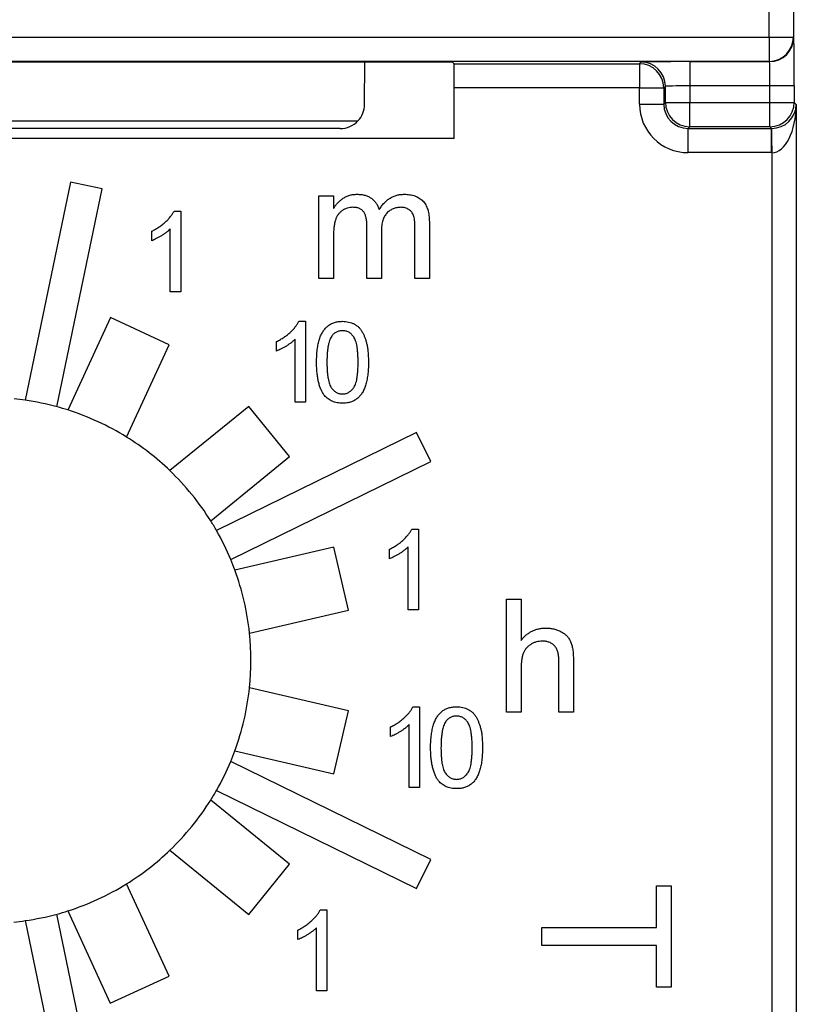
# Model space of a CAD drawing. Extents: x 486 to 688, y 0 to 297.
# Drawn here: x 609 to 618, y 210 to 222 of the extents above; entities that cross this region are included whole.
import ezdxf

# ---------------------------------------------------------------- set-up
doc = ezdxf.new("R2010")
doc.units = 0
doc.header["$LTSCALE"] = 6
doc.header["$MEASUREMENT"] = 0
doc.layers.get('0').update_dxf_attribs({"linetype": 'CONTINUOUS'})

msp = doc.modelspace()

# ---------------------------------------------------------------- linework, layer by layer
at = {"color": 3, "linetype": 'CONTINUOUS'}
for p, q in [((617.763, 221.625, -8.67), (617.763, 222.414, -8.67)), ((618.063, 222.414, -8.67), (618.063, 221.625, -8.67)), ((601.652, 221.625, -8.67), (617.763, 221.625, -8.67)), ((617.763, 221.625, -8.67), (618.063, 221.625, -8.67)), ((617.763, 221.625, -8.67), (617.763, 221.325, -8.67)), ((618.063, 221.625, -8.67), (618.067, 221.622, -8.67)), ((617.763, 221.325, -8.67), (601.652, 221.325, -8.67)), ((612.767, 221.315, -8.67), (606.648, 221.315, -8.67)), ((612.763, 220.793, -8.67), (612.767, 221.315, -8.67)), ((613.848, 221.315, -8.67), (612.767, 221.315, -8.67)), ((613.868, 221.296, -8.67), (613.848, 221.315, -8.67)), ((616.16, 221.296, -8.67), (616.181, 221.317, -8.67)), ((616.781, 221.322, -8.67), (617.767, 221.322, -8.67)), ((616.781, 221.322, -8.67), (616.781, 221.022, -8.67)), ((617.767, 221.322, -8.67), (617.763, 221.325, -8.67)), ((613.868, 221.296, -8.67), (616.16, 221.296, -8.67)), ((616.16, 221.296, -8.67), (616.16, 220.996, -8.67)), ((616.16, 220.996, -8.67), (613.87, 220.996, -8.67)), ((613.87, 220.371, -8.67), (613.87, 220.996, -8.67)), ((616.16, 220.796, -8.67), (616.16, 220.996, -8.67)), ((616.16, 220.996, -8.67), (616.46, 220.996, -8.67)), ((616.481, 221.017, -8.67), (616.46, 220.996, -8.67)), ((616.46, 220.996, -8.67), (616.46, 220.796, -8.67)), ((616.481, 220.817, -8.67), (616.481, 221.017, -8.67)), ((617.772, 221.022, -8.67), (616.781, 221.022, -8.67)), ((616.781, 221.022, -8.67), (616.781, 220.817, -8.67)), ((618.072, 221.022, -8.67), (617.772, 221.022, -8.67)), ((617.772, 220.817, -8.67), (617.772, 221.022, -8.67)), ((618.072, 221.022, -8.67), (618.072, 220.817, -8.67)), ((616.16, 220.796, -8.67), (616.46, 220.796, -8.67)), ((616.46, 220.796, -8.67), (616.481, 220.817, -8.67)), ((616.481, 220.817, -8.67), (616.781, 220.817, -8.67)), ((616.781, 220.817, -8.67), (617.772, 220.817, -8.67)), ((616.781, 220.517, -8.67), (616.781, 220.817, -8.67)), ((617.772, 220.817, -8.67), (618.072, 220.817, -8.67)), ((617.772, 220.517, -8.67), (617.772, 220.817, -8.67)), ((618.072, 220.817, -8.67), (618.098, 220.79, -8.67)), ((618.098, 220.79, -8.67), (618.098, 181.246, -8.67)), ((606.735, 220.588, -8.67), (612.68, 220.588, -8.67)), ((612.459, 220.493, -8.67), (606.956, 220.493, -8.67)), ((616.781, 220.517, -8.67), (616.76, 220.496, -8.67)), ((616.76, 220.496, -8.67), (617.793, 220.496, -8.67)), ((616.76, 220.196, -8.67), (616.76, 220.496, -8.67)), ((617.772, 220.517, -8.67), (616.781, 220.517, -8.67)), ((617.793, 220.496, -8.67), (617.772, 220.517, -8.67)), ((617.793, 220.196, -8.67), (617.793, 220.496, -8.67)), ((613.87, 220.371, -8.67), (605.545, 220.371, -8.67)), ((617.793, 220.196, -8.67), (616.76, 220.196, -8.67)), ((617.798, 181.84, -8.67), (617.798, 220.196, -8.67)), ((609.128, 219.831, -8.67), (608.57, 217.135, -8.67)), ((608.961, 217.054, -8.67), (609.519, 219.749, -8.67)), ((609.519, 219.749, -8.67), (609.128, 219.831, -8.67)), ((612.199, 219.664, -8.67), (612.379, 219.664, -8.67)), ((612.199, 218.641, -8.67), (612.199, 219.664, -8.67)), ((612.379, 219.664, -8.67), (612.379, 219.504, -8.67)), ((610.408, 219.474, -8.67), (610.491, 219.474, -8.67)), ((610.491, 219.474, -8.67), (610.491, 218.474, -8.67)), ((610.362, 218.474, -8.67), (610.362, 219.254, -8.67)), ((612.792, 218.641, -8.67), (612.792, 219.293, -8.67)), ((613.384, 218.641, -8.67), (613.384, 219.273, -8.67)), ((613.563, 219.34, -8.67), (613.563, 218.641, -8.67)), ((610.132, 219.106, -8.67), (610.132, 219.224, -8.67)), ((612.379, 219.162, -8.67), (612.379, 218.641, -8.67)), ((612.971, 219.224, -8.67), (612.971, 218.641, -8.67)), ((612.379, 218.641, -8.67), (612.199, 218.641, -8.67)), ((612.971, 218.641, -8.67), (612.792, 218.641, -8.67)), ((613.563, 218.641, -8.67), (613.384, 218.641, -8.67)), ((610.491, 218.474, -8.67), (610.362, 218.474, -8.67)), ((609.621, 218.156, -8.67), (609.095, 217.014, -8.67)), ((610.347, 217.821, -8.67), (609.621, 218.156, -8.67)), ((611.951, 218.111, -8.67), (612.034, 218.111, -8.67)), ((612.034, 218.111, -8.67), (612.034, 217.111, -8.67)), ((609.821, 216.68, -8.67), (610.347, 217.821, -8.67)), ((611.675, 217.742, -8.67), (611.675, 217.861, -8.67)), ((611.905, 217.111, -8.67), (611.905, 217.89, -8.67)), ((611.331, 217.058, -8.67), (610.356, 216.265, -8.67)), ((611.836, 216.438, -8.67), (611.331, 217.058, -8.67)), ((612.034, 217.111, -8.67), (611.905, 217.111, -8.67)), ((613.405, 216.736, -8.67), (610.933, 215.525, -8.67)), ((613.581, 216.377, -8.67), (613.405, 216.736, -8.67)), ((610.861, 215.644, -8.67), (611.836, 216.438, -8.67)), ((611.109, 215.166, -8.67), (613.581, 216.377, -8.67)), ((613.348, 215.543, -8.67), (613.43, 215.543, -8.67)), ((613.43, 215.543, -8.67), (613.43, 214.543, -8.67)), ((612.384, 215.32, -8.67), (611.159, 215.036, -8.67)), ((612.564, 214.541, -8.67), (612.384, 215.32, -8.67)), ((613.071, 215.175, -8.67), (613.071, 215.293, -8.67)), ((613.302, 214.543, -8.67), (613.302, 215.323, -8.67)), ((614.518, 214.677, -8.67), (614.698, 214.677, -8.67)), ((614.518, 213.277, -8.67), (614.518, 214.677, -8.67)), ((614.698, 214.677, -8.67), (614.698, 214.166, -8.67)), ((611.34, 214.257, -8.67), (612.564, 214.541, -8.67)), ((613.43, 214.543, -8.67), (613.302, 214.543, -8.67)), ((615.164, 213.277, -8.67), (615.164, 213.913, -8.67)), ((615.344, 213.922, -8.67), (615.344, 213.277, -8.67)), ((614.698, 213.826, -8.67), (614.698, 213.277, -8.67)), ((612.565, 213.296, -8.67), (611.34, 213.58, -8.67)), ((612.384, 212.517, -8.67), (612.565, 213.296, -8.67)), ((613.361, 213.346, -8.67), (613.443, 213.346, -8.67)), ((613.443, 213.346, -8.67), (613.443, 212.346, -8.67)), ((614.698, 213.277, -8.67), (614.518, 213.277, -8.67)), ((615.344, 213.277, -8.67), (615.164, 213.277, -8.67)), ((613.084, 212.978, -8.67), (613.084, 213.096, -8.67)), ((613.315, 212.346, -8.67), (613.315, 213.125, -8.67)), ((611.16, 212.801, -8.67), (612.384, 212.517, -8.67)), ((613.581, 211.459, -8.67), (611.109, 212.67, -8.67)), ((610.933, 212.311, -8.67), (613.405, 211.1, -8.67)), ((613.443, 212.346, -8.67), (613.315, 212.346, -8.67)), ((611.836, 211.398, -8.67), (610.861, 212.192, -8.67)), ((610.356, 211.571, -8.67), (611.331, 210.778, -8.67)), ((613.405, 211.1, -8.67), (613.581, 211.459, -8.67)), ((611.331, 210.778, -8.67), (611.836, 211.398, -8.67)), ((610.346, 210.014, -8.67), (609.82, 211.156, -8.67)), ((616.369, 210.618, -8.67), (616.369, 211.131, -8.67)), ((616.369, 211.131, -8.67), (616.553, 211.131, -8.67)), ((616.553, 211.131, -8.67), (616.553, 209.88, -8.67)), ((609.519, 208.086, -8.67), (608.961, 210.782, -8.67)), ((609.094, 210.821, -8.67), (609.619, 209.679, -8.67)), ((612.215, 210.835, -8.67), (612.298, 210.835, -8.67)), ((612.298, 210.835, -8.67), (612.298, 209.835, -8.67)), ((608.57, 210.701, -8.67), (609.128, 208.005, -8.67)), ((612.17, 209.835, -8.67), (612.17, 210.614, -8.67)), ((614.953, 210.618, -8.67), (616.369, 210.618, -8.67)), ((614.953, 210.393, -8.67), (614.953, 210.618, -8.67)), ((611.939, 210.467, -8.67), (611.939, 210.585, -8.67)), ((616.369, 210.393, -8.67), (614.953, 210.393, -8.67)), ((616.369, 209.88, -8.67), (616.369, 210.393, -8.67)), ((609.619, 209.679, -8.67), (610.346, 210.014, -8.67)), ((616.553, 209.88, -8.67), (616.369, 209.88, -8.67)), ((612.298, 209.835, -8.67), (612.17, 209.835, -8.67))]:
    msp.add_line(p, q, dxfattribs=at)
at = {"color": 3, "linetype": 'CONTINUOUS', "elevation": -8.67, "flags": 128}
msp.add_lwpolyline([(617.798, 220.196), (617.798, 220.254), (617.797, 220.31), (617.797, 220.361), (617.796, 220.407), (617.796, 220.444), (617.796, 220.472), (617.796, 220.489), (617.795, 220.496)], dxfattribs=at)
at = {"color": 3, "linetype": 'CONTINUOUS'}
for centre, radius, start, end in [((617.763, 221.625, -8.67), 0.3, 270.005, 0), ((617.767, 221.622, -8.67), 0.3, 270.005, 0), ((616.181, 221.016, -8.67), 0.3, 0.1424, 89.9944), ((616.16, 220.996, -8.67), 0.3, 0.1534, 89.9945), ((616.781, 220.817, -8.67), 0.3, 180, 269.9948), ((617.772, 220.817, -8.67), 0.3, 270.0051, 0), ((608.108, 213.918, -8.67), 3.25, 81.8299, 84.2809), ((608.108, 213.918, -8.67), 3.25, 74.7736, 81.8299), ((608.108, 213.918, -8.67), 3.25, 72.3226, 74.7736), ((608.108, 213.918, -8.67), 3.25, 58.1832, 72.3226), ((608.108, 213.918, -8.67), 3.25, 46.2249, 58.1832), ((608.108, 213.918, -8.67), 3.25, 32.0855, 46.2249), ((608.108, 213.918, -8.67), 3.25, 29.6344, 32.0855), ((608.108, 213.918, -8.67), 3.25, 22.5782, 29.6344), ((608.108, 213.918, -8.67), 3.25, 20.1272, 22.5782), ((608.108, 213.918, -8.67), 3.25, 5.9878, 20.1272), ((608.108, 213.918, -8.67), 3.25, 354.0295, 5.9878), ((608.108, 213.918, -8.67), 3.25, 339.89, 354.0295), ((608.108, 213.918, -8.67), 3.25, 337.4218, 339.89), ((608.108, 213.918, -8.67), 3.25, 330.3656, 337.4218), ((608.108, 213.918, -8.67), 3.25, 327.9145, 330.3656), ((608.108, 213.918, -8.67), 3.25, 313.7751, 327.9145), ((608.108, 213.918, -8.67), 3.25, 301.7996, 313.7751), ((608.108, 213.918, -8.67), 3.25, 287.6602, 301.7996), ((608.108, 213.918, -8.67), 3.25, 278.1701, 285.2264), ((608.108, 213.918, -8.67), 3.25, 285.2264, 287.6602), ((608.108, 213.918, -8.67), 3.25, 275.6847, 278.1701)]:
    msp.add_arc(centre, radius, start, end, dxfattribs=at)
for centre, major_axis, ratio, start_param, end_param in [((618.067, 221.022, -8.67), (0, 0.6), 0.008727, 4.712389, 6.274459), ((616.781, 221.316, -8.67), (0.6, 0), 0.008727, 1.570796, 3.132866), ((617.767, 221.022, -8.67), (0, 0.3), 0.017454, 4.712389, 6.274459), ((613.868, 220.996, -8.67), (0, 0.3), 0.008727, 4.712389, 6.274459), ((616.781, 221.016, -8.67), (0.3, 0), 0.017454, 1.570796, 3.132866), ((612.463, 220.793, -8.67), (0.214, 0.212), 0.991852, 4.744918, 5.498069), ((616.76, 220.796, -8.67), (0.424, 0.424), 0.999924, 2.356233, 3.926953), ((616.76, 220.796, -8.67), (0.212, 0.212), 0.999772, 2.356233, 3.926953), ((617.798, 220.79, -8.67), (0.279, 0.114), 0.975567, 4.322936, 5.885006), ((617.798, 220.79, -8.67), (0.004, 0.595), 0.50435, 3.153297, 4.715366), ((612.459, 220.793, -8.67), (0.303, 0), 0.991311, 4.712389, 5.530034), ((617.793, 220.796, -8.67), (-0.212, 0.212), 0.999772, 2.356233, 2.364883), ((617.793, 220.796, -8.67), (0.424, -0.424), 0.999924, 5.497825, 5.506476)]:
    msp.add_ellipse(centre, major_axis=major_axis, ratio=ratio, start_param=start_param, end_param=end_param, dxfattribs=at)
at = {"color": 3, "linetype": 'CONTINUOUS', "extrusion": (0, 0, -1)}
for points, knots in [([(612.379, 219.504, -8.67), (612.387, 219.517, -8.67), (612.402, 219.543, -8.67), (612.431, 219.577, -8.67), (612.463, 219.607, -8.67), (612.499, 219.634, -8.67), (612.538, 219.655, -8.67), (612.58, 219.671, -8.67), (612.625, 219.68, -8.67), (612.655, 219.681, -8.67), (612.671, 219.682, -8.67)], [0, 0, 0, 0, 0.126618, 0.249816, 0.372563, 0.496696, 0.620525, 0.743939, 0.869181, 1, 1, 1, 1]), ([(612.671, 219.682, -8.67), (612.688, 219.681, -8.67), (612.721, 219.68, -8.67), (612.768, 219.67, -8.67), (612.81, 219.655, -8.67), (612.847, 219.633, -8.67), (612.879, 219.605, -8.67), (612.906, 219.572, -8.67), (612.928, 219.534, -8.67), (612.938, 219.506, -8.67), (612.943, 219.492, -8.67)], [0, 0, 0, 0, 0.142792, 0.274725, 0.39865, 0.51805, 0.635189, 0.752006, 0.873039, 1, 1, 1, 1]), ([(612.943, 219.492, -8.67), (612.953, 219.507, -8.67), (612.972, 219.536, -8.67), (613.006, 219.575, -8.67), (613.041, 219.608, -8.67), (613.079, 219.635, -8.67), (613.119, 219.656, -8.67), (613.162, 219.671, -8.67), (613.207, 219.68, -8.67), (613.238, 219.681, -8.67), (613.253, 219.682, -8.67)], [0, 0, 0, 0, 0.142303, 0.275384, 0.402479, 0.523376, 0.641231, 0.758323, 0.877553, 1, 1, 1, 1]), ([(612.619, 219.52, -8.67), (612.608, 219.52, -8.67), (612.585, 219.519, -8.67), (612.552, 219.511, -8.67), (612.52, 219.5, -8.67), (612.49, 219.483, -8.67), (612.463, 219.462, -8.67), (612.439, 219.436, -8.67), (612.419, 219.406, -8.67), (612.407, 219.377, -8.67), (612.399, 219.352, -8.67), (612.393, 219.331, -8.67), (612.389, 219.307, -8.67), (612.385, 219.282, -8.67), (612.382, 219.255, -8.67), (612.38, 219.226, -8.67), (612.379, 219.194, -8.67), (612.379, 219.173, -8.67), (612.379, 219.162, -8.67)], [0, 0, 0, 0, 0.069888, 0.138399, 0.206775, 0.276621, 0.347162, 0.417954, 0.490732, 0.566996, 0.60785, 0.652773, 0.701091, 0.752505, 0.808876, 0.86846, 0.931974, 1, 1, 1, 1]), ([(613.21, 219.52, -8.67), (613.202, 219.52, -8.67), (613.185, 219.52, -8.67), (613.161, 219.516, -8.67), (613.138, 219.511, -8.67), (613.116, 219.503, -8.67), (613.095, 219.493, -8.67), (613.075, 219.481, -8.67), (613.056, 219.467, -8.67), (613.039, 219.45, -8.67), (613.023, 219.431, -8.67), (613.009, 219.409, -8.67), (612.997, 219.385, -8.67), (612.988, 219.358, -8.67), (612.98, 219.328, -8.67), (612.975, 219.296, -8.67), (612.972, 219.261, -8.67), (612.971, 219.237, -8.67), (612.971, 219.224, -8.67)], [0, 0, 0, 0, 0.058575, 0.115033, 0.169761, 0.223644, 0.276868, 0.330283, 0.38503, 0.440677, 0.497872, 0.557214, 0.620027, 0.685631, 0.756752, 0.831896, 0.912836, 1, 1, 1, 1]), ([(612.17, 217.604, -8.67), (612.17, 217.618, -8.67), (612.17, 217.646, -8.67), (612.171, 217.687, -8.67), (612.174, 217.726, -8.67), (612.178, 217.763, -8.67), (612.183, 217.797, -8.67), (612.189, 217.83, -8.67), (612.197, 217.861, -8.67), (612.205, 217.89, -8.67), (612.214, 217.917, -8.67), (612.225, 217.942, -8.67), (612.237, 217.965, -8.67), (612.249, 217.987, -8.67), (612.264, 218.006, -8.67), (612.278, 218.025, -8.67), (612.294, 218.041, -8.67), (612.312, 218.056, -8.67), (612.33, 218.069, -8.67), (612.35, 218.08, -8.67), (612.37, 218.09, -8.67), (612.392, 218.097, -8.67), (612.415, 218.103, -8.67), (612.439, 218.108, -8.67), (612.464, 218.11, -8.67), (612.481, 218.11, -8.67), (612.49, 218.111, -8.67)], [0, 0, 0, 0, 0.063113, 0.123612, 0.18097, 0.235256, 0.287095, 0.336024, 0.382374, 0.426325, 0.468201, 0.508239, 0.546617, 0.583488, 0.619002, 0.65359, 0.687163, 0.720428, 0.753235, 0.786265, 0.819508, 0.853548, 0.888311, 0.923997, 0.961351, 1, 1, 1, 1]), ([(612.356, 217.927, -8.67), (612.351, 217.919, -8.67), (612.341, 217.902, -8.67), (612.33, 217.873, -8.67), (612.32, 217.839, -8.67), (612.311, 217.801, -8.67), (612.305, 217.758, -8.67), (612.301, 217.711, -8.67), (612.298, 217.659, -8.67), (612.298, 217.623, -8.67), (612.298, 217.604, -8.67)], [0, 0, 0, 0, 0.0838881, 0.177154, 0.2825136, 0.3993999, 0.5294908, 0.6728022, 0.8295358, 1, 1, 1, 1]), ([(612.489, 217.995, -8.67), (612.482, 217.995, -8.67), (612.469, 217.995, -8.67), (612.45, 217.991, -8.67), (612.432, 217.986, -8.67), (612.414, 217.979, -8.67), (612.398, 217.969, -8.67), (612.383, 217.957, -8.67), (612.369, 217.943, -8.67), (612.36, 217.932, -8.67), (612.356, 217.927, -8.67)], [0, 0, 0, 0, 0.127665, 0.251739, 0.372753, 0.492147, 0.61407, 0.737197, 0.865607, 1, 1, 1, 1]), ([(612.267, 217.194, -8.67), (612.259, 217.206, -8.67), (612.242, 217.229, -8.67), (612.223, 217.269, -8.67), (612.206, 217.314, -8.67), (612.193, 217.363, -8.67), (612.182, 217.416, -8.67), (612.175, 217.475, -8.67), (612.17, 217.538, -8.67), (612.17, 217.581, -8.67), (612.17, 217.604, -8.67)], [0, 0, 0, 0, 0.097421, 0.200886, 0.311172, 0.429798, 0.55774, 0.694715, 0.84213, 1, 1, 1, 1]), ([(612.298, 217.604, -8.67), (612.298, 217.585, -8.67), (612.298, 217.548, -8.67), (612.301, 217.496, -8.67), (612.305, 217.448, -8.67), (612.311, 217.406, -8.67), (612.318, 217.369, -8.67), (612.328, 217.337, -8.67), (612.339, 217.31, -8.67), (612.352, 217.288, -8.67), (612.367, 217.27, -8.67), (612.382, 217.255, -8.67), (612.398, 217.242, -8.67), (612.415, 217.231, -8.67), (612.433, 217.223, -8.67), (612.451, 217.217, -8.67), (612.47, 217.214, -8.67), (612.483, 217.213, -8.67), (612.49, 217.213, -8.67)], [0, 0, 0, 0, 0.118406, 0.226654, 0.324092, 0.411705, 0.489026, 0.556909, 0.616233, 0.667349, 0.713512, 0.757697, 0.799493, 0.839976, 0.879886, 0.919149, 0.959227, 1, 1, 1, 1]), ([(614.698, 214.166, -8.67), (614.708, 214.178, -8.67), (614.727, 214.202, -8.67), (614.76, 214.233, -8.67), (614.795, 214.259, -8.67), (614.832, 214.281, -8.67), (614.87, 214.298, -8.67), (614.911, 214.309, -8.67), (614.954, 214.317, -8.67), (614.983, 214.318, -8.67), (614.998, 214.318, -8.67)], [0, 0, 0, 0, 0.1343918, 0.2638967, 0.3877204, 0.5086407, 0.6294757, 0.7499258, 0.8729633, 1, 1, 1, 1]), ([(614.957, 214.157, -8.67), (614.945, 214.156, -8.67), (614.921, 214.155, -8.67), (614.885, 214.148, -8.67), (614.851, 214.135, -8.67), (614.818, 214.118, -8.67), (614.788, 214.097, -8.67), (614.762, 214.072, -8.67), (614.741, 214.043, -8.67), (614.724, 214.011, -8.67), (614.712, 213.973, -8.67), (614.704, 213.93, -8.67), (614.698, 213.88, -8.67), (614.698, 213.845, -8.67), (614.698, 213.826, -8.67)], [0, 0, 0, 0, 0.0764784, 0.15141, 0.227525, 0.3054844, 0.3829895, 0.4581139, 0.5315972, 0.6061416, 0.6870602, 0.7786791, 0.8831556, 1, 1, 1, 1]), ([(613.579, 212.839, -8.67), (613.579, 212.853, -8.67), (613.579, 212.881, -8.67), (613.581, 212.922, -8.67), (613.584, 212.961, -8.67), (613.588, 212.998, -8.67), (613.593, 213.033, -8.67), (613.599, 213.065, -8.67), (613.606, 213.096, -8.67), (613.615, 213.125, -8.67), (613.624, 213.152, -8.67), (613.634, 213.177, -8.67), (613.646, 213.2, -8.67), (613.659, 213.222, -8.67), (613.673, 213.241, -8.67), (613.688, 213.26, -8.67), (613.704, 213.276, -8.67), (613.721, 213.291, -8.67), (613.74, 213.304, -8.67), (613.759, 213.315, -8.67), (613.78, 213.325, -8.67), (613.802, 213.332, -8.67), (613.824, 213.338, -8.67), (613.848, 213.343, -8.67), (613.874, 213.345, -8.67), (613.891, 213.346, -8.67), (613.9, 213.346, -8.67)], [0, 0, 0, 0, 0.063113, 0.123612, 0.18097, 0.235256, 0.287095, 0.336024, 0.382374, 0.426325, 0.468201, 0.508239, 0.546617, 0.583488, 0.619002, 0.65359, 0.687163, 0.720428, 0.753235, 0.786265, 0.819508, 0.853548, 0.888311, 0.923997, 0.961351, 1, 1, 1, 1]), ([(613.765, 213.162, -8.67), (613.76, 213.154, -8.67), (613.75, 213.137, -8.67), (613.739, 213.108, -8.67), (613.729, 213.074, -8.67), (613.721, 213.036, -8.67), (613.715, 212.994, -8.67), (613.71, 212.946, -8.67), (613.708, 212.894, -8.67), (613.708, 212.858, -8.67), (613.707, 212.839, -8.67)], [0, 0, 0, 0, 0.0838881, 0.177154, 0.2825136, 0.3993999, 0.5294908, 0.6728022, 0.8295358, 1, 1, 1, 1]), ([(613.898, 213.23, -8.67), (613.892, 213.23, -8.67), (613.879, 213.23, -8.67), (613.859, 213.227, -8.67), (613.841, 213.221, -8.67), (613.824, 213.214, -8.67), (613.808, 213.204, -8.67), (613.792, 213.192, -8.67), (613.778, 213.178, -8.67), (613.77, 213.167, -8.67), (613.765, 213.162, -8.67)], [0, 0, 0, 0, 0.127665, 0.251739, 0.372753, 0.492147, 0.61407, 0.737197, 0.865607, 1, 1, 1, 1]), ([(613.676, 212.429, -8.67), (613.668, 212.441, -8.67), (613.652, 212.464, -8.67), (613.633, 212.504, -8.67), (613.616, 212.549, -8.67), (613.602, 212.598, -8.67), (613.592, 212.652, -8.67), (613.584, 212.71, -8.67), (613.58, 212.773, -8.67), (613.579, 212.816, -8.67), (613.579, 212.839, -8.67)], [0, 0, 0, 0, 0.097421, 0.200886, 0.311172, 0.429798, 0.55774, 0.694715, 0.84213, 1, 1, 1, 1]), ([(613.707, 212.839, -8.67), (613.707, 212.82, -8.67), (613.708, 212.783, -8.67), (613.71, 212.731, -8.67), (613.715, 212.683, -8.67), (613.72, 212.641, -8.67), (613.728, 212.604, -8.67), (613.738, 212.572, -8.67), (613.748, 212.545, -8.67), (613.762, 212.523, -8.67), (613.777, 212.506, -8.67), (613.792, 212.49, -8.67), (613.808, 212.477, -8.67), (613.824, 212.467, -8.67), (613.842, 212.458, -8.67), (613.861, 212.452, -8.67), (613.88, 212.449, -8.67), (613.893, 212.449, -8.67), (613.9, 212.448, -8.67)], [0, 0, 0, 0, 0.118406, 0.226654, 0.324092, 0.411705, 0.489026, 0.556909, 0.616233, 0.667349, 0.713512, 0.757697, 0.799493, 0.839976, 0.879886, 0.919149, 0.959227, 1, 1, 1, 1])]:
    msp.add_open_spline(points, degree=3, knots=knots, dxfattribs=at)
at = {"color": 3, "linetype": 'CONTINUOUS'}
for points, knots in [([(613.253, 219.682, -8.67), (613.265, 219.681, -8.67), (613.289, 219.681, -8.67), (613.323, 219.677, -8.67), (613.355, 219.671, -8.67), (613.385, 219.661, -8.67), (613.413, 219.649, -8.67), (613.439, 219.635, -8.67), (613.462, 219.618, -8.67), (613.484, 219.598, -8.67), (613.503, 219.576, -8.67), (613.519, 219.55, -8.67), (613.533, 219.522, -8.67), (613.544, 219.491, -8.67), (613.553, 219.457, -8.67), (613.559, 219.42, -8.67), (613.563, 219.381, -8.67), (613.563, 219.354, -8.67), (613.563, 219.34, -8.67)], [0, 0, 0, 0, 0.068486, 0.133632, 0.195327, 0.254222, 0.311272, 0.366612, 0.421256, 0.47607, 0.531428, 0.588229, 0.647305, 0.709398, 0.775283, 0.845228, 0.920397, 1, 1, 1, 1]), ([(612.792, 219.293, -8.67), (612.792, 219.302, -8.67), (612.791, 219.32, -8.67), (612.789, 219.346, -8.67), (612.786, 219.37, -8.67), (612.782, 219.392, -8.67), (612.776, 219.412, -8.67), (612.77, 219.431, -8.67), (612.761, 219.448, -8.67), (612.752, 219.463, -8.67), (612.741, 219.477, -8.67), (612.728, 219.489, -8.67), (612.714, 219.498, -8.67), (612.698, 219.506, -8.67), (612.681, 219.513, -8.67), (612.662, 219.517, -8.67), (612.641, 219.52, -8.67), (612.627, 219.52, -8.67), (612.619, 219.52, -8.67)], [0, 0, 0, 0, 0.084073, 0.162355, 0.236719, 0.305854, 0.369947, 0.430183, 0.487341, 0.542074, 0.59512, 0.646704, 0.699757, 0.753458, 0.809078, 0.868995, 0.932192, 1, 1, 1, 1]), ([(613.384, 219.273, -8.67), (613.384, 219.289, -8.67), (613.383, 219.318, -8.67), (613.381, 219.359, -8.67), (613.376, 219.392, -8.67), (613.369, 219.419, -8.67), (613.359, 219.442, -8.67), (613.346, 219.461, -8.67), (613.329, 219.478, -8.67), (613.31, 219.493, -8.67), (613.288, 219.505, -8.67), (613.263, 219.514, -8.67), (613.237, 219.519, -8.67), (613.219, 219.52, -8.67), (613.21, 219.52, -8.67)], [0, 0, 0, 0, 0.136387, 0.252847, 0.34915, 0.426847, 0.494353, 0.561259, 0.628587, 0.698783, 0.771351, 0.844347, 0.91998, 1, 1, 1, 1]), ([(610.132, 219.224, -8.67), (610.148, 219.233, -8.67), (610.179, 219.249, -8.67), (610.224, 219.277, -8.67), (610.265, 219.307, -8.67), (610.303, 219.34, -8.67), (610.338, 219.374, -8.67), (610.366, 219.408, -8.67), (610.39, 219.44, -8.67), (610.402, 219.463, -8.67), (610.408, 219.474, -8.67)], [0, 0, 0, 0, 0.142657, 0.281169, 0.416977, 0.550852, 0.678364, 0.795032, 0.901998, 1, 1, 1, 1]), ([(610.362, 219.254, -8.67), (610.355, 219.246, -8.67), (610.34, 219.232, -8.67), (610.314, 219.211, -8.67), (610.285, 219.19, -8.67), (610.253, 219.169, -8.67), (610.221, 219.15, -8.67), (610.19, 219.133, -8.67), (610.16, 219.118, -8.67), (610.141, 219.11, -8.67), (610.132, 219.106, -8.67)], [0, 0, 0, 0, 0.111668, 0.232091, 0.362738, 0.501941, 0.641531, 0.771102, 0.890164, 1, 1, 1, 1]), ([(611.675, 217.861, -8.67), (611.691, 217.869, -8.67), (611.722, 217.885, -8.67), (611.767, 217.913, -8.67), (611.809, 217.944, -8.67), (611.846, 217.976, -8.67), (611.881, 218.01, -8.67), (611.909, 218.044, -8.67), (611.933, 218.077, -8.67), (611.945, 218.1, -8.67), (611.951, 218.111, -8.67)], [0, 0, 0, 0, 0.142657, 0.281169, 0.416977, 0.550852, 0.678364, 0.795032, 0.901998, 1, 1, 1, 1]), ([(612.49, 218.111, -8.67), (612.503, 218.11, -8.67), (612.528, 218.109, -8.67), (612.565, 218.103, -8.67), (612.6, 218.093, -8.67), (612.632, 218.079, -8.67), (612.662, 218.061, -8.67), (612.689, 218.04, -8.67), (612.712, 218.014, -8.67), (612.731, 217.986, -8.67), (612.748, 217.953, -8.67), (612.764, 217.918, -8.67), (612.777, 217.879, -8.67), (612.787, 217.845, -8.67), (612.794, 217.815, -8.67), (612.798, 217.791, -8.67), (612.802, 217.764, -8.67), (612.805, 217.736, -8.67), (612.808, 217.705, -8.67), (612.809, 217.673, -8.67), (612.81, 217.639, -8.67), (612.81, 217.616, -8.67), (612.811, 217.604, -8.67)], [0, 0, 0, 0, 0.056725, 0.111439, 0.164371, 0.21644, 0.267394, 0.317343, 0.367257, 0.418163, 0.471358, 0.52792, 0.588017, 0.652172, 0.686383, 0.72325, 0.762597, 0.804726, 0.849443, 0.896709, 0.946889, 1, 1, 1, 1]), ([(612.682, 217.604, -8.67), (612.682, 217.623, -8.67), (612.682, 217.659, -8.67), (612.679, 217.711, -8.67), (612.675, 217.757, -8.67), (612.67, 217.799, -8.67), (612.662, 217.836, -8.67), (612.653, 217.868, -8.67), (612.642, 217.895, -8.67), (612.629, 217.917, -8.67), (612.615, 217.936, -8.67), (612.6, 217.952, -8.67), (612.584, 217.965, -8.67), (612.567, 217.976, -8.67), (612.549, 217.985, -8.67), (612.53, 217.991, -8.67), (612.509, 217.995, -8.67), (612.496, 217.995, -8.67), (612.489, 217.995, -8.67)], [0, 0, 0, 0, 0.115634, 0.221551, 0.317061, 0.403168, 0.480202, 0.547673, 0.607062, 0.658681, 0.705753, 0.75012, 0.792591, 0.833879, 0.874776, 0.915623, 0.956879, 1, 1, 1, 1]), ([(611.905, 217.89, -8.67), (611.898, 217.883, -8.67), (611.883, 217.868, -8.67), (611.857, 217.847, -8.67), (611.828, 217.826, -8.67), (611.796, 217.805, -8.67), (611.764, 217.786, -8.67), (611.733, 217.769, -8.67), (611.703, 217.754, -8.67), (611.684, 217.746, -8.67), (611.675, 217.742, -8.67)], [0, 0, 0, 0, 0.111668, 0.232091, 0.362738, 0.501941, 0.641531, 0.771102, 0.890164, 1, 1, 1, 1]), ([(612.811, 217.604, -8.67), (612.81, 217.59, -8.67), (612.81, 217.562, -8.67), (612.809, 217.521, -8.67), (612.806, 217.483, -8.67), (612.802, 217.446, -8.67), (612.797, 217.411, -8.67), (612.791, 217.379, -8.67), (612.784, 217.348, -8.67), (612.776, 217.319, -8.67), (612.766, 217.292, -8.67), (612.755, 217.267, -8.67), (612.744, 217.244, -8.67), (612.731, 217.222, -8.67), (612.717, 217.202, -8.67), (612.702, 217.184, -8.67), (612.686, 217.167, -8.67), (612.669, 217.153, -8.67), (612.651, 217.14, -8.67), (612.631, 217.128, -8.67), (612.61, 217.119, -8.67), (612.589, 217.111, -8.67), (612.566, 217.105, -8.67), (612.541, 217.101, -8.67), (612.516, 217.098, -8.67), (612.499, 217.098, -8.67), (612.49, 217.098, -8.67)], [0, 0, 0, 0, 0.062872, 0.122832, 0.17965, 0.233952, 0.285542, 0.334512, 0.380903, 0.424808, 0.466441, 0.506514, 0.545055, 0.581854, 0.61747, 0.652087, 0.685899, 0.719192, 0.752198, 0.785256, 0.818671, 0.852838, 0.88763, 0.923638, 0.961023, 1, 1, 1, 1]), ([(612.49, 217.213, -8.67), (612.497, 217.213, -8.67), (612.51, 217.214, -8.67), (612.529, 217.217, -8.67), (612.548, 217.223, -8.67), (612.565, 217.232, -8.67), (612.582, 217.242, -8.67), (612.598, 217.255, -8.67), (612.613, 217.27, -8.67), (612.628, 217.288, -8.67), (612.641, 217.31, -8.67), (612.652, 217.337, -8.67), (612.662, 217.369, -8.67), (612.669, 217.406, -8.67), (612.675, 217.448, -8.67), (612.679, 217.496, -8.67), (612.682, 217.548, -8.67), (612.682, 217.585, -8.67), (612.682, 217.604, -8.67)], [0, 0, 0, 0, 0.0407818, 0.0808696, 0.1202682, 0.1601869, 0.2004597, 0.2422652, 0.2864593, 0.3329521, 0.3844305, 0.4433891, 0.5116815, 0.58902, 0.6762452, 0.7737052, 0.8815678, 1, 1, 1, 1]), ([(612.49, 217.098, -8.67), (612.478, 217.098, -8.67), (612.456, 217.099, -8.67), (612.423, 217.103, -8.67), (612.392, 217.111, -8.67), (612.363, 217.121, -8.67), (612.336, 217.135, -8.67), (612.311, 217.152, -8.67), (612.287, 217.171, -8.67), (612.274, 217.186, -8.67), (612.267, 217.194, -8.67)], [0, 0, 0, 0, 0.137903, 0.268873, 0.395178, 0.517089, 0.636743, 0.756222, 0.876628, 1, 1, 1, 1]), ([(613.071, 215.293, -8.67), (613.087, 215.302, -8.67), (613.119, 215.318, -8.67), (613.164, 215.346, -8.67), (613.205, 215.376, -8.67), (613.243, 215.409, -8.67), (613.277, 215.443, -8.67), (613.306, 215.477, -8.67), (613.33, 215.51, -8.67), (613.342, 215.532, -8.67), (613.348, 215.543, -8.67)], [0, 0, 0, 0, 0.142657, 0.281169, 0.416977, 0.550852, 0.678364, 0.795032, 0.901998, 1, 1, 1, 1]), ([(613.302, 215.323, -8.67), (613.295, 215.316, -8.67), (613.279, 215.301, -8.67), (613.254, 215.28, -8.67), (613.225, 215.259, -8.67), (613.193, 215.238, -8.67), (613.161, 215.219, -8.67), (613.13, 215.202, -8.67), (613.1, 215.187, -8.67), (613.081, 215.179, -8.67), (613.071, 215.175, -8.67)], [0, 0, 0, 0, 0.111668, 0.232091, 0.362738, 0.501941, 0.641531, 0.771102, 0.890164, 1, 1, 1, 1]), ([(614.998, 214.318, -8.67), (615.016, 214.318, -8.67), (615.051, 214.317, -8.67), (615.101, 214.308, -8.67), (615.148, 214.295, -8.67), (615.191, 214.275, -8.67), (615.229, 214.251, -8.67), (615.262, 214.222, -8.67), (615.289, 214.188, -8.67), (615.306, 214.157, -8.67), (615.317, 214.129, -8.67), (615.324, 214.106, -8.67), (615.33, 214.081, -8.67), (615.335, 214.054, -8.67), (615.339, 214.024, -8.67), (615.342, 213.992, -8.67), (615.343, 213.958, -8.67), (615.344, 213.934, -8.67), (615.344, 213.922, -8.67)], [0, 0, 0, 0, 0.088975, 0.172513, 0.252613, 0.330478, 0.405193, 0.476331, 0.546438, 0.616245, 0.653199, 0.692872, 0.735749, 0.781323, 0.830805, 0.883765, 0.939831, 1, 1, 1, 1]), ([(615.164, 213.913, -8.67), (615.164, 213.923, -8.67), (615.164, 213.943, -8.67), (615.161, 213.972, -8.67), (615.157, 213.998, -8.67), (615.151, 214.023, -8.67), (615.144, 214.045, -8.67), (615.135, 214.065, -8.67), (615.123, 214.083, -8.67), (615.111, 214.099, -8.67), (615.096, 214.113, -8.67), (615.081, 214.124, -8.67), (615.064, 214.134, -8.67), (615.045, 214.143, -8.67), (615.025, 214.149, -8.67), (615.004, 214.153, -8.67), (614.981, 214.156, -8.67), (614.965, 214.157, -8.67), (614.957, 214.157, -8.67)], [0, 0, 0, 0, 0.084252, 0.162651, 0.235532, 0.304056, 0.367977, 0.427923, 0.484653, 0.539657, 0.593806, 0.647402, 0.700585, 0.75578, 0.812922, 0.872386, 0.934115, 1, 1, 1, 1]), ([(613.084, 213.096, -8.67), (613.1, 213.104, -8.67), (613.132, 213.12, -8.67), (613.176, 213.148, -8.67), (613.218, 213.179, -8.67), (613.256, 213.212, -8.67), (613.29, 213.245, -8.67), (613.319, 213.279, -8.67), (613.343, 213.312, -8.67), (613.355, 213.335, -8.67), (613.361, 213.346, -8.67)], [0, 0, 0, 0, 0.142657, 0.281169, 0.416977, 0.550852, 0.678364, 0.795032, 0.901998, 1, 1, 1, 1]), ([(613.9, 213.346, -8.67), (613.912, 213.345, -8.67), (613.938, 213.345, -8.67), (613.975, 213.339, -8.67), (614.009, 213.328, -8.67), (614.042, 213.314, -8.67), (614.071, 213.296, -8.67), (614.098, 213.275, -8.67), (614.121, 213.25, -8.67), (614.141, 213.221, -8.67), (614.158, 213.189, -8.67), (614.173, 213.153, -8.67), (614.187, 213.115, -8.67), (614.197, 213.08, -8.67), (614.204, 213.05, -8.67), (614.208, 213.026, -8.67), (614.212, 212.999, -8.67), (614.215, 212.971, -8.67), (614.217, 212.941, -8.67), (614.219, 212.908, -8.67), (614.22, 212.874, -8.67), (614.22, 212.851, -8.67), (614.22, 212.839, -8.67)], [0, 0, 0, 0, 0.056725, 0.111439, 0.164371, 0.21644, 0.267394, 0.317343, 0.367257, 0.418163, 0.471358, 0.52792, 0.588017, 0.652172, 0.686383, 0.72325, 0.762597, 0.804726, 0.849443, 0.896709, 0.946889, 1, 1, 1, 1]), ([(614.092, 212.839, -8.67), (614.092, 212.858, -8.67), (614.092, 212.894, -8.67), (614.089, 212.946, -8.67), (614.085, 212.992, -8.67), (614.079, 213.034, -8.67), (614.072, 213.071, -8.67), (614.063, 213.103, -8.67), (614.052, 213.13, -8.67), (614.039, 213.153, -8.67), (614.025, 213.171, -8.67), (614.009, 213.187, -8.67), (613.994, 213.2, -8.67), (613.976, 213.211, -8.67), (613.958, 213.22, -8.67), (613.939, 213.226, -8.67), (613.919, 213.23, -8.67), (613.905, 213.23, -8.67), (613.898, 213.23, -8.67)], [0, 0, 0, 0, 0.115634, 0.221551, 0.317061, 0.403168, 0.480202, 0.547673, 0.607062, 0.658681, 0.705753, 0.75012, 0.792591, 0.833879, 0.874776, 0.915623, 0.956879, 1, 1, 1, 1]), ([(613.315, 213.125, -8.67), (613.308, 213.118, -8.67), (613.292, 213.103, -8.67), (613.266, 213.082, -8.67), (613.237, 213.061, -8.67), (613.206, 213.04, -8.67), (613.174, 213.021, -8.67), (613.142, 213.004, -8.67), (613.113, 212.989, -8.67), (613.094, 212.981, -8.67), (613.084, 212.978, -8.67)], [0, 0, 0, 0, 0.111668, 0.232091, 0.362738, 0.501941, 0.641531, 0.771102, 0.890164, 1, 1, 1, 1]), ([(613.9, 212.448, -8.67), (613.906, 212.449, -8.67), (613.919, 212.449, -8.67), (613.939, 212.452, -8.67), (613.957, 212.459, -8.67), (613.975, 212.467, -8.67), (613.992, 212.477, -8.67), (614.007, 212.49, -8.67), (614.023, 212.506, -8.67), (614.037, 212.524, -8.67), (614.051, 212.545, -8.67), (614.062, 212.572, -8.67), (614.071, 212.604, -8.67), (614.079, 212.641, -8.67), (614.085, 212.683, -8.67), (614.089, 212.731, -8.67), (614.092, 212.783, -8.67), (614.092, 212.82, -8.67), (614.092, 212.839, -8.67)], [0, 0, 0, 0, 0.040782, 0.08087, 0.120268, 0.160187, 0.20046, 0.242265, 0.286459, 0.332952, 0.384431, 0.443389, 0.511681, 0.58902, 0.676245, 0.773705, 0.881568, 1, 1, 1, 1]), ([(614.22, 212.839, -8.67), (614.22, 212.825, -8.67), (614.22, 212.797, -8.67), (614.218, 212.756, -8.67), (614.215, 212.718, -8.67), (614.212, 212.681, -8.67), (614.207, 212.646, -8.67), (614.2, 212.614, -8.67), (614.193, 212.583, -8.67), (614.185, 212.554, -8.67), (614.176, 212.527, -8.67), (614.165, 212.502, -8.67), (614.154, 212.479, -8.67), (614.141, 212.457, -8.67), (614.127, 212.437, -8.67), (614.112, 212.419, -8.67), (614.096, 212.403, -8.67), (614.079, 212.388, -8.67), (614.06, 212.375, -8.67), (614.041, 212.364, -8.67), (614.02, 212.354, -8.67), (613.998, 212.346, -8.67), (613.975, 212.34, -8.67), (613.951, 212.336, -8.67), (613.926, 212.333, -8.67), (613.908, 212.333, -8.67), (613.9, 212.333, -8.67)], [0, 0, 0, 0, 0.062872, 0.122832, 0.17965, 0.233952, 0.285542, 0.334512, 0.380903, 0.424808, 0.466441, 0.506514, 0.545055, 0.581854, 0.61747, 0.652087, 0.685899, 0.719192, 0.752198, 0.785256, 0.818671, 0.852838, 0.88763, 0.923638, 0.961023, 1, 1, 1, 1]), ([(613.9, 212.333, -8.67), (613.888, 212.333, -8.67), (613.865, 212.334, -8.67), (613.833, 212.338, -8.67), (613.802, 212.346, -8.67), (613.773, 212.356, -8.67), (613.745, 212.37, -8.67), (613.72, 212.387, -8.67), (613.697, 212.406, -8.67), (613.683, 212.422, -8.67), (613.676, 212.429, -8.67)], [0, 0, 0, 0, 0.1379032, 0.2688733, 0.3951781, 0.5170892, 0.636743, 0.7562218, 0.8766284, 1, 1, 1, 1]), ([(611.939, 210.585, -8.67), (611.955, 210.593, -8.67), (611.986, 210.61, -8.67), (612.031, 210.638, -8.67), (612.073, 210.668, -8.67), (612.111, 210.701, -8.67), (612.145, 210.734, -8.67), (612.173, 210.768, -8.67), (612.197, 210.801, -8.67), (612.209, 210.824, -8.67), (612.215, 210.835, -8.67)], [0, 0, 0, 0, 0.142657, 0.281169, 0.416977, 0.550852, 0.678364, 0.795032, 0.901998, 1, 1, 1, 1]), ([(612.17, 210.614, -8.67), (612.162, 210.607, -8.67), (612.147, 210.592, -8.67), (612.121, 210.571, -8.67), (612.092, 210.55, -8.67), (612.06, 210.53, -8.67), (612.028, 210.511, -8.67), (611.997, 210.493, -8.67), (611.968, 210.479, -8.67), (611.948, 210.471, -8.67), (611.939, 210.467, -8.67)], [0, 0, 0, 0, 0.111668, 0.232091, 0.362738, 0.501941, 0.641531, 0.771102, 0.890164, 1, 1, 1, 1])]:
    msp.add_open_spline(points, degree=3, knots=knots, dxfattribs=at)

doc.saveas('drawing.dxf')
